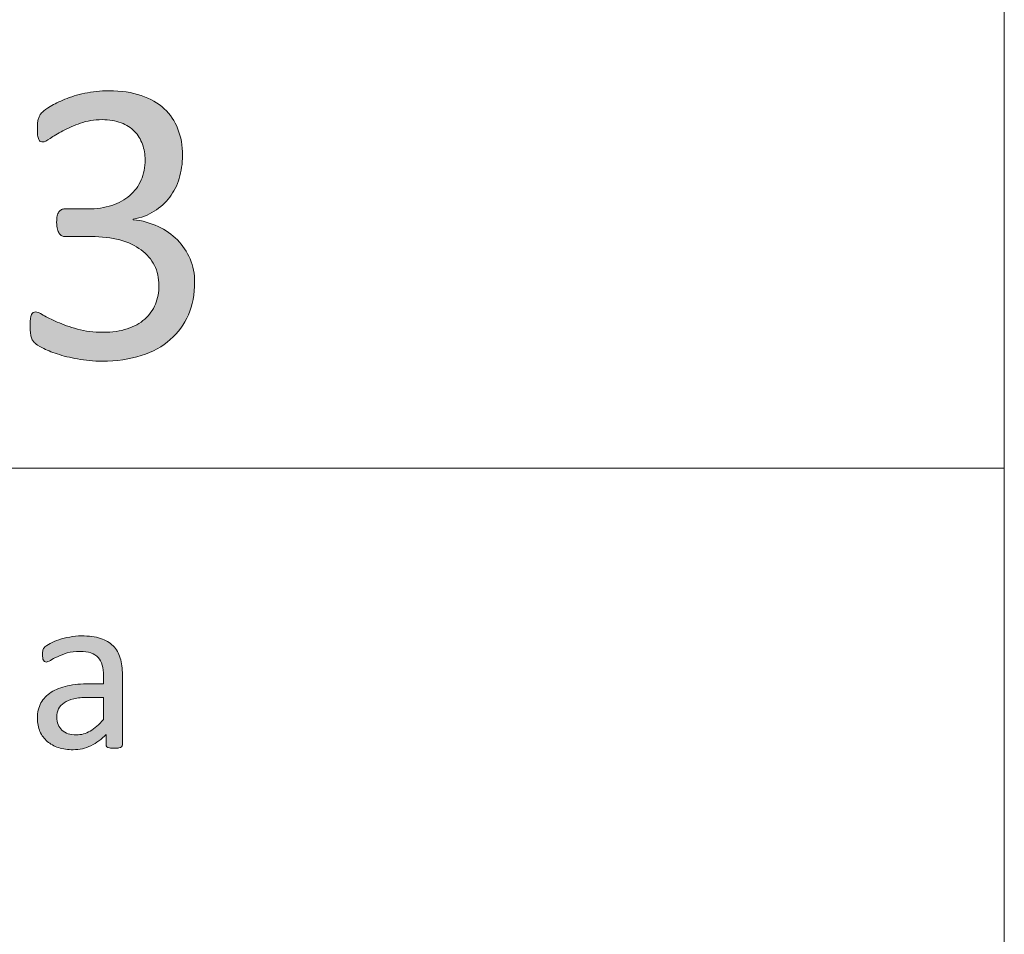
# Model space of a CAD drawing. Units: millimetres. Extents: x -61 to 359, y 61 to 358.
# Drawn here: x 345 to 354, y 86 to 94 of the extents above; entities that cross this region are included whole.
import ezdxf

# ---------------------------------------------------------------- set-up
doc = ezdxf.new("R2010")
doc.units = ezdxf.units.MM
doc.header["$MEASUREMENT"] = 0
doc.layers.get('0').update_dxf_attribs({"lineweight": 0})
doc.layers.add('KANTLINJER', color=7, linetype='Continuous', lineweight=0)

msp = doc.modelspace()

# ---------------------------------------------------------------- hatches: boundary and pattern name
at = {"transparency": 33554687}
h = msp.add_hatch(color=7, dxfattribs=at)
h.dxf.hatch_style = 2
edge = h.paths.add_edge_path()
edge.add_spline(control_points=[(346.4164, 92.0047), (346.4164, 91.8962), (346.3978, 91.7987), (346.3599, 91.7119), (346.3224, 91.6247), (346.2683, 91.5503), (346.1976, 91.4883), (346.127, 91.4263), (346.0399, 91.3784), (345.9365, 91.345), (345.8332, 91.3116), (345.7164, 91.2947), (345.5861, 91.2947), (345.5072, 91.2947), (345.4332, 91.3012), (345.3646, 91.314), (345.2957, 91.3267), (345.2347, 91.3419), (345.1813, 91.3595), (345.1276, 91.3774), (345.0832, 91.3956), (345.048, 91.4142), (345.0125, 91.4332), (344.9905, 91.447), (344.9815, 91.4552), (344.9722, 91.4638), (344.9653, 91.4725), (344.9605, 91.4811), (344.9557, 91.4893), (344.9512, 91.4997), (344.9478, 91.5121), (344.944, 91.5241), (344.9412, 91.5389), (344.9395, 91.5565), (344.9374, 91.5744), (344.9367, 91.5958), (344.9367, 91.6213), (344.9367, 91.6654), (344.9409, 91.6957), (344.9498, 91.7126), (344.9584, 91.7298), (344.9708, 91.7381), (344.9874, 91.7381), (344.9984, 91.7381), (345.0205, 91.7284), (345.0535, 91.7091), (345.0866, 91.6895), (345.1293, 91.6685), (345.181, 91.6461), (345.2327, 91.6237), (345.2933, 91.6027), (345.3626, 91.583), (345.4318, 91.5637), (345.509, 91.5538), (345.5937, 91.5538), (345.6761, 91.5538), (345.7484, 91.5641), (345.8108, 91.5851), (345.8731, 91.6058), (345.9255, 91.6347), (345.9682, 91.6726), (346.0106, 91.7102), (346.0423, 91.755), (346.0636, 91.8066), (346.0846, 91.8583), (346.0953, 91.9145), (346.0953, 91.9754), (346.0953, 92.0423), (346.0819, 92.1026), (346.055, 92.156), (346.0278, 92.2097), (345.9882, 92.2559), (345.9362, 92.2948), (345.8841, 92.3337), (345.8201, 92.3634), (345.7439, 92.384), (345.6678, 92.4047), (345.5817, 92.415), (345.4849, 92.415), (345.4849, 92.415), (345.253, 92.415), (345.253, 92.415), (345.243, 92.415), (345.233, 92.4174), (345.2237, 92.4216), (345.2144, 92.4257), (345.2061, 92.4329), (345.1993, 92.4426), (345.1924, 92.4522), (345.1869, 92.465), (345.1824, 92.4808), (345.1779, 92.4967), (345.1758, 92.5174), (345.1758, 92.5428), (345.1758, 92.5659), (345.1776, 92.5852), (345.1813, 92.6004), (345.1848, 92.6155), (345.19, 92.6279), (345.1968, 92.6369), (345.2034, 92.6462), (345.211, 92.6527), (345.2196, 92.6569), (345.2279, 92.6614), (345.2378, 92.6634), (345.2489, 92.6634), (345.2489, 92.6634), (345.4549, 92.6634), (345.4549, 92.6634), (345.5352, 92.6634), (345.6072, 92.6738), (345.6712, 92.6944), (345.735, 92.7151), (345.7891, 92.7447), (345.8335, 92.7837), (345.8779, 92.8226), (345.912, 92.8691), (345.9358, 92.9235), (345.9596, 92.9776), (345.9713, 93.0379), (345.9713, 93.1051), (345.9713, 93.1537), (345.9634, 93.2002), (345.9475, 93.2446), (345.9317, 93.2891), (345.9079, 93.3276), (345.8766, 93.3604), (345.8449, 93.3931), (345.8042, 93.4189), (345.755, 93.4379), (345.7057, 93.4568), (345.6488, 93.4661), (345.5844, 93.4661), (345.5138, 93.4661), (345.449, 93.4554), (345.3901, 93.4344), (345.3312, 93.4131), (345.2785, 93.3903), (345.2323, 93.3659), (345.1862, 93.3414), (345.1476, 93.3187), (345.1173, 93.2973), (345.0869, 93.2763), (345.0656, 93.2656), (345.0535, 93.2656), (345.0449, 93.2656), (345.0373, 93.267), (345.0308, 93.2701), (345.0239, 93.2732), (345.0184, 93.2791), (345.0143, 93.2884), (345.0098, 93.2973), (345.007, 93.3101), (345.005, 93.3266), (345.0032, 93.3431), (345.0022, 93.3645), (345.0022, 93.3914), (345.0022, 93.4096), (345.0029, 93.4258), (345.0043, 93.4399), (345.0053, 93.4537), (345.0077, 93.4658), (345.0115, 93.4761), (345.0153, 93.4865), (345.0194, 93.4961), (345.0242, 93.5047), (345.0291, 93.513), (345.0373, 93.523), (345.0491, 93.5347), (345.0604, 93.5461), (345.0838, 93.5629), (345.119, 93.585), (345.1545, 93.6067), (345.1979, 93.6284), (345.2496, 93.6498), (345.3012, 93.6708), (345.3608, 93.689), (345.4284, 93.7035), (345.4959, 93.718), (345.5686, 93.7252), (345.6464, 93.7252), (345.756, 93.7252), (345.8521, 93.7114), (345.9348, 93.6835), (346.0175, 93.6553), (346.0864, 93.616), (346.1418, 93.5647), (346.1973, 93.5137), (346.2386, 93.4527), (346.2659, 93.3814), (346.2934, 93.3101), (346.3072, 93.2315), (346.3072, 93.145), (346.3072, 93.071), (346.2972, 93.0017), (346.2779, 92.938), (346.2583, 92.8743), (346.2297, 92.8174), (346.1921, 92.7682), (346.1542, 92.7189), (346.1081, 92.6772), (346.0533, 92.6424), (345.9985, 92.6076), (345.9355, 92.5838), (345.8635, 92.5704), (345.8635, 92.5704), (345.8635, 92.5666), (345.8635, 92.5666), (345.9451, 92.558), (346.0195, 92.5377), (346.0871, 92.5056), (346.1546, 92.4733), (346.2128, 92.4329), (346.2614, 92.384), (346.31, 92.3354), (346.3482, 92.2786), (346.3754, 92.2135), (346.403, 92.1484), (346.4164, 92.0788), (346.4164, 92.0047)], knot_values=[0, 0, 0, 0, 1, 1, 1, 2, 2, 2, 3, 3, 3, 4, 4, 4, 5, 5, 5, 6, 6, 6, 7, 7, 7, 8, 8, 8, 9, 9, 9, 10, 10, 10, 11, 11, 11, 12, 12, 12, 13, 13, 13, 14, 14, 14, 15, 15, 15, 16, 16, 16, 17, 17, 17, 18, 18, 18, 19, 19, 19, 20, 20, 20, 21, 21, 21, 22, 22, 22, 23, 23, 23, 24, 24, 24, 25, 25, 25, 26, 26, 26, 27, 27, 27, 28, 28, 28, 29, 29, 29, 30, 30, 30, 31, 31, 31, 32, 32, 32, 33, 33, 33, 34, 34, 34, 35, 35, 35, 36, 36, 36, 37, 37, 37, 38, 38, 38, 39, 39, 39, 40, 40, 40, 41, 41, 41, 42, 42, 42, 43, 43, 43, 44, 44, 44, 45, 45, 45, 46, 46, 46, 47, 47, 47, 48, 48, 48, 49, 49, 49, 50, 50, 50, 51, 51, 51, 52, 52, 52, 53, 53, 53, 54, 54, 54, 55, 55, 55, 56, 56, 56, 57, 57, 57, 58, 58, 58, 59, 59, 59, 60, 60, 60, 61, 61, 61, 62, 62, 62, 63, 63, 63, 64, 64, 64, 65, 65, 65, 66, 66, 66, 67, 67, 67, 68, 68, 68, 69, 69, 69, 70, 70, 70, 71, 71, 71, 72, 72, 72, 73, 73, 73, 73], degree=3, periodic=0)
h = msp.add_hatch(color=7, dxfattribs=at)
h.dxf.hatch_style = 2
edge = h.paths.add_edge_path()
edge.add_spline(control_points=[(345.7674, 87.8455), (345.7674, 87.8372), (345.7646, 87.831), (345.7591, 87.8269), (345.7536, 87.8227), (345.746, 87.8196), (345.736, 87.8176), (345.7264, 87.8155), (345.7122, 87.8145), (345.6936, 87.8145), (345.6757, 87.8145), (345.6616, 87.8155), (345.6509, 87.8176), (345.6402, 87.8196), (345.6323, 87.8227), (345.6275, 87.8269), (345.6227, 87.831), (345.6202, 87.8372), (345.6202, 87.8455), (345.6202, 87.8455), (345.6202, 87.9385), (345.6202, 87.9385), (345.5796, 87.8951), (345.5341, 87.8613), (345.4842, 87.8372), (345.4342, 87.8131), (345.3815, 87.801), (345.3253, 87.801), (345.2764, 87.801), (345.2323, 87.8072), (345.1927, 87.82), (345.1527, 87.8331), (345.119, 87.8513), (345.0911, 87.8754), (345.0632, 87.8995), (345.0415, 87.9292), (345.026, 87.9643), (345.0105, 87.9995), (345.0029, 88.0398), (345.0029, 88.0845), (345.0029, 88.1369), (345.0136, 88.1824), (345.0349, 88.221), (345.0563, 88.2596), (345.0869, 88.2916), (345.1269, 88.3171), (345.1669, 88.3426), (345.2158, 88.3619), (345.2737, 88.3746), (345.3315, 88.3874), (345.397, 88.3939), (345.4694, 88.3939), (345.4694, 88.3939), (345.5975, 88.3939), (345.5975, 88.3939), (345.5975, 88.3939), (345.5975, 88.4663), (345.5975, 88.4663), (345.5975, 88.5021), (345.5937, 88.5338), (345.5861, 88.5613), (345.5786, 88.5889), (345.5665, 88.612), (345.5493, 88.6302), (345.5324, 88.6485), (345.5107, 88.6623), (345.4838, 88.6716), (345.4569, 88.6809), (345.4239, 88.6854), (345.3846, 88.6854), (345.3422, 88.6854), (345.3047, 88.6805), (345.2713, 88.6706), (345.2378, 88.6606), (345.2086, 88.6495), (345.1831, 88.6375), (345.1579, 88.6254), (345.1369, 88.6144), (345.12, 88.6044), (345.1031, 88.5944), (345.0907, 88.5893), (345.0825, 88.5893), (345.077, 88.5893), (345.0721, 88.5906), (345.068, 88.5934), (345.0639, 88.5961), (345.0601, 88.6003), (345.057, 88.6058), (345.0539, 88.6113), (345.0518, 88.6185), (345.0504, 88.6271), (345.0491, 88.6358), (345.0484, 88.6451), (345.0484, 88.6554), (345.0484, 88.6726), (345.0494, 88.6864), (345.0518, 88.6964), (345.0542, 88.7064), (345.0601, 88.7157), (345.0694, 88.7246), (345.0787, 88.7336), (345.0949, 88.7443), (345.1176, 88.7563), (345.1403, 88.7684), (345.1665, 88.7794), (345.1962, 88.7894), (345.2258, 88.7994), (345.2582, 88.8077), (345.2933, 88.8142), (345.3284, 88.8208), (345.3639, 88.8242), (345.4001, 88.8242), (345.4669, 88.8242), (345.5238, 88.8166), (345.5706, 88.8015), (345.6175, 88.7863), (345.6554, 88.7639), (345.6843, 88.7346), (345.7133, 88.7054), (345.7343, 88.6688), (345.7477, 88.6254), (345.7608, 88.582), (345.7674, 88.5314), (345.7674, 88.4735), (345.7674, 88.4735), (345.7674, 87.8455), (345.7674, 87.8455)], knot_values=[0, 0, 0, 0, 1, 1, 1, 2, 2, 2, 3, 3, 3, 4, 4, 4, 5, 5, 5, 6, 6, 6, 7, 7, 7, 8, 8, 8, 9, 9, 9, 10, 10, 10, 11, 11, 11, 12, 12, 12, 13, 13, 13, 14, 14, 14, 15, 15, 15, 16, 16, 16, 17, 17, 17, 18, 18, 18, 19, 19, 19, 20, 20, 20, 21, 21, 21, 22, 22, 22, 23, 23, 23, 24, 24, 24, 25, 25, 25, 26, 26, 26, 27, 27, 27, 28, 28, 28, 29, 29, 29, 30, 30, 30, 31, 31, 31, 32, 32, 32, 33, 33, 33, 34, 34, 34, 35, 35, 35, 36, 36, 36, 37, 37, 37, 38, 38, 38, 39, 39, 39, 40, 40, 40, 41, 41, 41, 42, 42, 42, 42], degree=3, periodic=0)
edge = h.paths.add_edge_path()
edge.add_spline(control_points=[(345.5975, 88.2706), (345.5975, 88.2706), (345.4518, 88.2706), (345.4518, 88.2706), (345.4049, 88.2706), (345.3639, 88.2668), (345.3295, 88.2589), (345.295, 88.2509), (345.2664, 88.2392), (345.2437, 88.2237), (345.221, 88.2082), (345.2044, 88.1893), (345.1937, 88.1676), (345.1827, 88.1459), (345.1776, 88.1211), (345.1776, 88.0928), (345.1776, 88.0446), (345.1931, 88.006), (345.2237, 87.9774), (345.2544, 87.9488), (345.2971, 87.9343), (345.3522, 87.9343), (345.3973, 87.9343), (345.4387, 87.9457), (345.4769, 87.9684), (345.5152, 87.9912), (345.5555, 88.0263), (345.5975, 88.0732), (345.5975, 88.0732), (345.5975, 88.2706), (345.5975, 88.2706)], knot_values=[0, 0, 0, 0, 1, 1, 1, 2, 2, 2, 3, 3, 3, 4, 4, 4, 5, 5, 5, 6, 6, 6, 7, 7, 7, 8, 8, 8, 9, 9, 9, 10, 10, 10, 10], degree=3, periodic=0)
edge.add_line((345.5975, 88.2706), (345.5975, 88.2706))

# ---------------------------------------------------------------- linework, layer by layer
at = {"color": 7, "lineweight": 0}
for p in [(335.6958, 90.3315), (337.4211, 90.3315)]:
    msp.add_line(p, (353.6958, 90.3315), dxfattribs=at)
for points, knots in [([(346.4164, 92.0047), (346.4164, 91.8962), (346.3978, 91.7987), (346.3599, 91.7119), (346.3224, 91.6247), (346.2683, 91.5503), (346.1976, 91.4883), (346.127, 91.4263), (346.0399, 91.3784), (345.9365, 91.345), (345.8332, 91.3116), (345.7164, 91.2947), (345.5861, 91.2947), (345.5072, 91.2947), (345.4332, 91.3012), (345.3646, 91.314), (345.2957, 91.3267), (345.2347, 91.3419), (345.1813, 91.3595), (345.1276, 91.3774), (345.0832, 91.3956), (345.048, 91.4142), (345.0125, 91.4332), (344.9905, 91.447), (344.9815, 91.4552), (344.9722, 91.4638), (344.9653, 91.4725), (344.9605, 91.4811), (344.9557, 91.4893), (344.9512, 91.4997), (344.9478, 91.5121), (344.944, 91.5241), (344.9412, 91.5389), (344.9395, 91.5565), (344.9374, 91.5744), (344.9367, 91.5958), (344.9367, 91.6213), (344.9367, 91.6654), (344.9409, 91.6957), (344.9498, 91.7126), (344.9584, 91.7298), (344.9708, 91.7381), (344.9874, 91.7381), (344.9984, 91.7381), (345.0205, 91.7284), (345.0535, 91.7091), (345.0866, 91.6895), (345.1293, 91.6685), (345.181, 91.6461), (345.2327, 91.6237), (345.2933, 91.6027), (345.3626, 91.583), (345.4318, 91.5637), (345.509, 91.5538), (345.5937, 91.5538), (345.6761, 91.5538), (345.7484, 91.5641), (345.8108, 91.5851), (345.8731, 91.6058), (345.9255, 91.6347), (345.9682, 91.6726), (346.0106, 91.7102), (346.0423, 91.755), (346.0636, 91.8066), (346.0846, 91.8583), (346.0953, 91.9145), (346.0953, 91.9754), (346.0953, 92.0423), (346.0819, 92.1026), (346.055, 92.156), (346.0278, 92.2097), (345.9882, 92.2559), (345.9362, 92.2948), (345.8841, 92.3337), (345.8201, 92.3634), (345.7439, 92.384), (345.6678, 92.4047), (345.5817, 92.415), (345.4849, 92.415), (345.4849, 92.415), (345.253, 92.415), (345.253, 92.415), (345.243, 92.415), (345.233, 92.4174), (345.2237, 92.4216), (345.2144, 92.4257), (345.2061, 92.4329), (345.1993, 92.4426), (345.1924, 92.4522), (345.1869, 92.465), (345.1824, 92.4808), (345.1779, 92.4967), (345.1758, 92.5174), (345.1758, 92.5428), (345.1758, 92.5659), (345.1776, 92.5852), (345.1813, 92.6004), (345.1848, 92.6155), (345.19, 92.6279), (345.1968, 92.6369), (345.2034, 92.6462), (345.211, 92.6527), (345.2196, 92.6569), (345.2279, 92.6614), (345.2378, 92.6634), (345.2489, 92.6634), (345.2489, 92.6634), (345.4549, 92.6634), (345.4549, 92.6634), (345.5352, 92.6634), (345.6072, 92.6738), (345.6712, 92.6944), (345.735, 92.7151), (345.7891, 92.7447), (345.8335, 92.7837), (345.8779, 92.8226), (345.912, 92.8691), (345.9358, 92.9235), (345.9596, 92.9776), (345.9713, 93.0379), (345.9713, 93.1051), (345.9713, 93.1537), (345.9634, 93.2002), (345.9475, 93.2446), (345.9317, 93.2891), (345.9079, 93.3276), (345.8766, 93.3604), (345.8449, 93.3931), (345.8042, 93.4189), (345.755, 93.4379), (345.7057, 93.4568), (345.6488, 93.4661), (345.5844, 93.4661), (345.5138, 93.4661), (345.449, 93.4554), (345.3901, 93.4344), (345.3312, 93.4131), (345.2785, 93.3903), (345.2323, 93.3659), (345.1862, 93.3414), (345.1476, 93.3187), (345.1173, 93.2973), (345.0869, 93.2763), (345.0656, 93.2656), (345.0535, 93.2656), (345.0449, 93.2656), (345.0373, 93.267), (345.0308, 93.2701), (345.0239, 93.2732), (345.0184, 93.2791), (345.0143, 93.2884), (345.0098, 93.2973), (345.007, 93.3101), (345.005, 93.3266), (345.0032, 93.3431), (345.0022, 93.3645), (345.0022, 93.3914), (345.0022, 93.4096), (345.0029, 93.4258), (345.0043, 93.4399), (345.0053, 93.4537), (345.0077, 93.4658), (345.0115, 93.4761), (345.0153, 93.4865), (345.0194, 93.4961), (345.0242, 93.5047), (345.0291, 93.513), (345.0373, 93.523), (345.0491, 93.5347), (345.0604, 93.5461), (345.0838, 93.5629), (345.119, 93.585), (345.1545, 93.6067), (345.1979, 93.6284), (345.2496, 93.6498), (345.3012, 93.6708), (345.3608, 93.689), (345.4284, 93.7035), (345.4959, 93.718), (345.5686, 93.7252), (345.6464, 93.7252), (345.756, 93.7252), (345.8521, 93.7114), (345.9348, 93.6835), (346.0175, 93.6553), (346.0864, 93.616), (346.1418, 93.5647), (346.1973, 93.5137), (346.2386, 93.4527), (346.2659, 93.3814), (346.2934, 93.3101), (346.3072, 93.2315), (346.3072, 93.145), (346.3072, 93.071), (346.2972, 93.0017), (346.2779, 92.938), (346.2583, 92.8743), (346.2297, 92.8174), (346.1921, 92.7682), (346.1542, 92.7189), (346.1081, 92.6772), (346.0533, 92.6424), (345.9985, 92.6076), (345.9355, 92.5838), (345.8635, 92.5704), (345.8635, 92.5704), (345.8635, 92.5666), (345.8635, 92.5666), (345.9451, 92.558), (346.0195, 92.5377), (346.0871, 92.5056), (346.1546, 92.4733), (346.2128, 92.4329), (346.2614, 92.384), (346.31, 92.3354), (346.3482, 92.2786), (346.3754, 92.2135), (346.403, 92.1484), (346.4164, 92.0788), (346.4164, 92.0047)], [0, 0, 0, 0, 1, 1, 1, 2, 2, 2, 3, 3, 3, 4, 4, 4, 5, 5, 5, 6, 6, 6, 7, 7, 7, 8, 8, 8, 9, 9, 9, 10, 10, 10, 11, 11, 11, 12, 12, 12, 13, 13, 13, 14, 14, 14, 15, 15, 15, 16, 16, 16, 17, 17, 17, 18, 18, 18, 19, 19, 19, 20, 20, 20, 21, 21, 21, 22, 22, 22, 23, 23, 23, 24, 24, 24, 25, 25, 25, 26, 26, 26, 27, 27, 27, 28, 28, 28, 29, 29, 29, 30, 30, 30, 31, 31, 31, 32, 32, 32, 33, 33, 33, 34, 34, 34, 35, 35, 35, 36, 36, 36, 37, 37, 37, 38, 38, 38, 39, 39, 39, 40, 40, 40, 41, 41, 41, 42, 42, 42, 43, 43, 43, 44, 44, 44, 45, 45, 45, 46, 46, 46, 47, 47, 47, 48, 48, 48, 49, 49, 49, 50, 50, 50, 51, 51, 51, 52, 52, 52, 53, 53, 53, 54, 54, 54, 55, 55, 55, 56, 56, 56, 57, 57, 57, 58, 58, 58, 59, 59, 59, 60, 60, 60, 61, 61, 61, 62, 62, 62, 63, 63, 63, 64, 64, 64, 65, 65, 65, 66, 66, 66, 67, 67, 67, 68, 68, 68, 69, 69, 69, 70, 70, 70, 71, 71, 71, 72, 72, 72, 73, 73, 73, 73]), ([(345.7674, 87.8455), (345.7674, 87.8372), (345.7646, 87.831), (345.7591, 87.8269), (345.7536, 87.8227), (345.746, 87.8196), (345.736, 87.8176), (345.7264, 87.8155), (345.7122, 87.8145), (345.6936, 87.8145), (345.6757, 87.8145), (345.6616, 87.8155), (345.6509, 87.8176), (345.6402, 87.8196), (345.6323, 87.8227), (345.6275, 87.8269), (345.6227, 87.831), (345.6202, 87.8372), (345.6202, 87.8455), (345.6202, 87.8455), (345.6202, 87.9385), (345.6202, 87.9385), (345.5796, 87.8951), (345.5341, 87.8613), (345.4842, 87.8372), (345.4342, 87.8131), (345.3815, 87.801), (345.3253, 87.801), (345.2764, 87.801), (345.2323, 87.8072), (345.1927, 87.82), (345.1527, 87.8331), (345.119, 87.8513), (345.0911, 87.8754), (345.0632, 87.8995), (345.0415, 87.9292), (345.026, 87.9643), (345.0105, 87.9995), (345.0029, 88.0398), (345.0029, 88.0845), (345.0029, 88.1369), (345.0136, 88.1824), (345.0349, 88.221), (345.0563, 88.2596), (345.0869, 88.2916), (345.1269, 88.3171), (345.1669, 88.3426), (345.2158, 88.3619), (345.2737, 88.3746), (345.3315, 88.3874), (345.397, 88.3939), (345.4694, 88.3939), (345.4694, 88.3939), (345.5975, 88.3939), (345.5975, 88.3939), (345.5975, 88.3939), (345.5975, 88.4663), (345.5975, 88.4663), (345.5975, 88.5021), (345.5937, 88.5338), (345.5861, 88.5613), (345.5786, 88.5889), (345.5665, 88.612), (345.5493, 88.6302), (345.5324, 88.6485), (345.5107, 88.6623), (345.4838, 88.6716), (345.4569, 88.6809), (345.4239, 88.6854), (345.3846, 88.6854), (345.3422, 88.6854), (345.3047, 88.6805), (345.2713, 88.6706), (345.2378, 88.6606), (345.2086, 88.6495), (345.1831, 88.6375), (345.1579, 88.6254), (345.1369, 88.6144), (345.12, 88.6044), (345.1031, 88.5944), (345.0907, 88.5893), (345.0825, 88.5893), (345.077, 88.5893), (345.0721, 88.5906), (345.068, 88.5934), (345.0639, 88.5961), (345.0601, 88.6003), (345.057, 88.6058), (345.0539, 88.6113), (345.0518, 88.6185), (345.0504, 88.6271), (345.0491, 88.6358), (345.0484, 88.6451), (345.0484, 88.6554), (345.0484, 88.6726), (345.0494, 88.6864), (345.0518, 88.6964), (345.0542, 88.7064), (345.0601, 88.7157), (345.0694, 88.7246), (345.0787, 88.7336), (345.0949, 88.7443), (345.1176, 88.7563), (345.1403, 88.7684), (345.1665, 88.7794), (345.1962, 88.7894), (345.2258, 88.7994), (345.2582, 88.8077), (345.2933, 88.8142), (345.3284, 88.8208), (345.3639, 88.8242), (345.4001, 88.8242), (345.4669, 88.8242), (345.5238, 88.8166), (345.5706, 88.8015), (345.6175, 88.7863), (345.6554, 88.7639), (345.6843, 88.7346), (345.7133, 88.7054), (345.7343, 88.6688), (345.7477, 88.6254), (345.7608, 88.582), (345.7674, 88.5314), (345.7674, 88.4735), (345.7674, 88.4735), (345.7674, 87.8455), (345.7674, 87.8455)], [0, 0, 0, 0, 1, 1, 1, 2, 2, 2, 3, 3, 3, 4, 4, 4, 5, 5, 5, 6, 6, 6, 7, 7, 7, 8, 8, 8, 9, 9, 9, 10, 10, 10, 11, 11, 11, 12, 12, 12, 13, 13, 13, 14, 14, 14, 15, 15, 15, 16, 16, 16, 17, 17, 17, 18, 18, 18, 19, 19, 19, 20, 20, 20, 21, 21, 21, 22, 22, 22, 23, 23, 23, 24, 24, 24, 25, 25, 25, 26, 26, 26, 27, 27, 27, 28, 28, 28, 29, 29, 29, 30, 30, 30, 31, 31, 31, 32, 32, 32, 33, 33, 33, 34, 34, 34, 35, 35, 35, 36, 36, 36, 37, 37, 37, 38, 38, 38, 39, 39, 39, 40, 40, 40, 41, 41, 41, 42, 42, 42, 42]), ([(345.5975, 88.2706), (345.5975, 88.2706), (345.4518, 88.2706), (345.4518, 88.2706), (345.4049, 88.2706), (345.3639, 88.2668), (345.3295, 88.2589), (345.295, 88.2509), (345.2664, 88.2392), (345.2437, 88.2237), (345.221, 88.2082), (345.2044, 88.1893), (345.1937, 88.1676), (345.1827, 88.1459), (345.1776, 88.1211), (345.1776, 88.0928), (345.1776, 88.0446), (345.1931, 88.006), (345.2237, 87.9774), (345.2544, 87.9488), (345.2971, 87.9343), (345.3522, 87.9343), (345.3973, 87.9343), (345.4387, 87.9457), (345.4769, 87.9684), (345.5152, 87.9912), (345.5555, 88.0263), (345.5975, 88.0732), (345.5975, 88.0732), (345.5975, 88.2706), (345.5975, 88.2706)], [0, 0, 0, 0, 1, 1, 1, 2, 2, 2, 3, 3, 3, 4, 4, 4, 5, 5, 5, 6, 6, 6, 7, 7, 7, 8, 8, 8, 9, 9, 9, 10, 10, 10, 10])]:
    msp.add_open_spline(points, degree=3, knots=knots, dxfattribs=at)
for points, knots in [([(346.4164, 92.0047), (346.4164, 91.8962), (346.3978, 91.7987), (346.3599, 91.7119), (346.3224, 91.6247), (346.2683, 91.5503), (346.1976, 91.4883), (346.127, 91.4263), (346.0399, 91.3784), (345.9365, 91.345), (345.8332, 91.3116), (345.7164, 91.2947), (345.5861, 91.2947), (345.5072, 91.2947), (345.4332, 91.3012), (345.3646, 91.314), (345.2957, 91.3267), (345.2347, 91.3419), (345.1813, 91.3595), (345.1276, 91.3774), (345.0832, 91.3956), (345.048, 91.4142), (345.0125, 91.4332), (344.9905, 91.447), (344.9815, 91.4552), (344.9722, 91.4638), (344.9653, 91.4725), (344.9605, 91.4811), (344.9557, 91.4893), (344.9512, 91.4997), (344.9478, 91.5121), (344.944, 91.5241), (344.9412, 91.5389), (344.9395, 91.5565), (344.9374, 91.5744), (344.9367, 91.5958), (344.9367, 91.6213), (344.9367, 91.6654), (344.9409, 91.6957), (344.9498, 91.7126), (344.9584, 91.7298), (344.9708, 91.7381), (344.9874, 91.7381), (344.9984, 91.7381), (345.0205, 91.7284), (345.0535, 91.7091), (345.0866, 91.6895), (345.1293, 91.6685), (345.181, 91.6461), (345.2327, 91.6237), (345.2933, 91.6027), (345.3626, 91.583), (345.4318, 91.5637), (345.509, 91.5538), (345.5937, 91.5538), (345.6761, 91.5538), (345.7484, 91.5641), (345.8108, 91.5851), (345.8731, 91.6058), (345.9255, 91.6347), (345.9682, 91.6726), (346.0106, 91.7102), (346.0423, 91.755), (346.0636, 91.8066), (346.0846, 91.8583), (346.0953, 91.9145), (346.0953, 91.9754), (346.0953, 92.0423), (346.0819, 92.1026), (346.055, 92.156), (346.0278, 92.2097), (345.9882, 92.2559), (345.9362, 92.2948), (345.8841, 92.3337), (345.8201, 92.3634), (345.7439, 92.384), (345.6678, 92.4047), (345.5817, 92.415), (345.4849, 92.415), (345.4849, 92.415), (345.253, 92.415), (345.253, 92.415), (345.243, 92.415), (345.233, 92.4174), (345.2237, 92.4216), (345.2144, 92.4257), (345.2061, 92.4329), (345.1993, 92.4426), (345.1924, 92.4522), (345.1869, 92.465), (345.1824, 92.4808), (345.1779, 92.4967), (345.1758, 92.5174), (345.1758, 92.5428), (345.1758, 92.5659), (345.1776, 92.5852), (345.1813, 92.6004), (345.1848, 92.6155), (345.19, 92.6279), (345.1968, 92.6369), (345.2034, 92.6462), (345.211, 92.6527), (345.2196, 92.6569), (345.2279, 92.6614), (345.2378, 92.6634), (345.2489, 92.6634), (345.2489, 92.6634), (345.4549, 92.6634), (345.4549, 92.6634), (345.5352, 92.6634), (345.6072, 92.6738), (345.6712, 92.6944), (345.735, 92.7151), (345.7891, 92.7447), (345.8335, 92.7837), (345.8779, 92.8226), (345.912, 92.8691), (345.9358, 92.9235), (345.9596, 92.9776), (345.9713, 93.0379), (345.9713, 93.1051), (345.9713, 93.1537), (345.9634, 93.2002), (345.9475, 93.2446), (345.9317, 93.2891), (345.9079, 93.3276), (345.8766, 93.3604), (345.8449, 93.3931), (345.8042, 93.4189), (345.755, 93.4379), (345.7057, 93.4568), (345.6488, 93.4661), (345.5844, 93.4661), (345.5138, 93.4661), (345.449, 93.4554), (345.3901, 93.4344), (345.3312, 93.4131), (345.2785, 93.3903), (345.2323, 93.3659), (345.1862, 93.3414), (345.1476, 93.3187), (345.1173, 93.2973), (345.0869, 93.2763), (345.0656, 93.2656), (345.0535, 93.2656), (345.0449, 93.2656), (345.0373, 93.267), (345.0308, 93.2701), (345.0239, 93.2732), (345.0184, 93.2791), (345.0143, 93.2884), (345.0098, 93.2973), (345.007, 93.3101), (345.005, 93.3266), (345.0032, 93.3431), (345.0022, 93.3645), (345.0022, 93.3914), (345.0022, 93.4096), (345.0029, 93.4258), (345.0043, 93.4399), (345.0053, 93.4537), (345.0077, 93.4658), (345.0115, 93.4761), (345.0153, 93.4865), (345.0194, 93.4961), (345.0242, 93.5047), (345.0291, 93.513), (345.0373, 93.523), (345.0491, 93.5347), (345.0604, 93.5461), (345.0838, 93.5629), (345.119, 93.585), (345.1545, 93.6067), (345.1979, 93.6284), (345.2496, 93.6498), (345.3012, 93.6708), (345.3608, 93.689), (345.4284, 93.7035), (345.4959, 93.718), (345.5686, 93.7252), (345.6464, 93.7252), (345.756, 93.7252), (345.8521, 93.7114), (345.9348, 93.6835), (346.0175, 93.6553), (346.0864, 93.616), (346.1418, 93.5647), (346.1973, 93.5137), (346.2386, 93.4527), (346.2659, 93.3814), (346.2934, 93.3101), (346.3072, 93.2315), (346.3072, 93.145), (346.3072, 93.071), (346.2972, 93.0017), (346.2779, 92.938), (346.2583, 92.8743), (346.2297, 92.8174), (346.1921, 92.7682), (346.1542, 92.7189), (346.1081, 92.6772), (346.0533, 92.6424), (345.9985, 92.6076), (345.9355, 92.5838), (345.8635, 92.5704), (345.8635, 92.5704), (345.8635, 92.5666), (345.8635, 92.5666), (345.9451, 92.558), (346.0195, 92.5377), (346.0871, 92.5056), (346.1546, 92.4733), (346.2128, 92.4329), (346.2614, 92.384), (346.31, 92.3354), (346.3482, 92.2786), (346.3754, 92.2135), (346.403, 92.1484), (346.4164, 92.0788), (346.4164, 92.0047)], [0, 0, 0, 0, 1, 1, 1, 2, 2, 2, 3, 3, 3, 4, 4, 4, 5, 5, 5, 6, 6, 6, 7, 7, 7, 8, 8, 8, 9, 9, 9, 10, 10, 10, 11, 11, 11, 12, 12, 12, 13, 13, 13, 14, 14, 14, 15, 15, 15, 16, 16, 16, 17, 17, 17, 18, 18, 18, 19, 19, 19, 20, 20, 20, 21, 21, 21, 22, 22, 22, 23, 23, 23, 24, 24, 24, 25, 25, 25, 26, 26, 26, 27, 27, 27, 28, 28, 28, 29, 29, 29, 30, 30, 30, 31, 31, 31, 32, 32, 32, 33, 33, 33, 34, 34, 34, 35, 35, 35, 36, 36, 36, 37, 37, 37, 38, 38, 38, 39, 39, 39, 40, 40, 40, 41, 41, 41, 42, 42, 42, 43, 43, 43, 44, 44, 44, 45, 45, 45, 46, 46, 46, 47, 47, 47, 48, 48, 48, 49, 49, 49, 50, 50, 50, 51, 51, 51, 52, 52, 52, 53, 53, 53, 54, 54, 54, 55, 55, 55, 56, 56, 56, 57, 57, 57, 58, 58, 58, 59, 59, 59, 60, 60, 60, 61, 61, 61, 62, 62, 62, 63, 63, 63, 64, 64, 64, 65, 65, 65, 66, 66, 66, 67, 67, 67, 68, 68, 68, 69, 69, 69, 70, 70, 70, 71, 71, 71, 72, 72, 72, 73, 73, 73, 73]), ([(345.7674, 87.8455), (345.7674, 87.8372), (345.7646, 87.831), (345.7591, 87.8269), (345.7536, 87.8227), (345.746, 87.8196), (345.736, 87.8176), (345.7264, 87.8155), (345.7122, 87.8145), (345.6936, 87.8145), (345.6757, 87.8145), (345.6616, 87.8155), (345.6509, 87.8176), (345.6402, 87.8196), (345.6323, 87.8227), (345.6275, 87.8269), (345.6227, 87.831), (345.6202, 87.8372), (345.6202, 87.8455), (345.6202, 87.8455), (345.6202, 87.9385), (345.6202, 87.9385), (345.5796, 87.8951), (345.5341, 87.8613), (345.4842, 87.8372), (345.4342, 87.8131), (345.3815, 87.801), (345.3253, 87.801), (345.2764, 87.801), (345.2323, 87.8072), (345.1927, 87.82), (345.1527, 87.8331), (345.119, 87.8513), (345.0911, 87.8754), (345.0632, 87.8995), (345.0415, 87.9292), (345.026, 87.9643), (345.0105, 87.9995), (345.0029, 88.0398), (345.0029, 88.0845), (345.0029, 88.1369), (345.0136, 88.1824), (345.0349, 88.221), (345.0563, 88.2596), (345.0869, 88.2916), (345.1269, 88.3171), (345.1669, 88.3426), (345.2158, 88.3619), (345.2737, 88.3746), (345.3315, 88.3874), (345.397, 88.3939), (345.4694, 88.3939), (345.4694, 88.3939), (345.5975, 88.3939), (345.5975, 88.3939), (345.5975, 88.3939), (345.5975, 88.4663), (345.5975, 88.4663), (345.5975, 88.5021), (345.5937, 88.5338), (345.5861, 88.5613), (345.5786, 88.5889), (345.5665, 88.612), (345.5493, 88.6302), (345.5324, 88.6485), (345.5107, 88.6623), (345.4838, 88.6716), (345.4569, 88.6809), (345.4239, 88.6854), (345.3846, 88.6854), (345.3422, 88.6854), (345.3047, 88.6805), (345.2713, 88.6706), (345.2378, 88.6606), (345.2086, 88.6495), (345.1831, 88.6375), (345.1579, 88.6254), (345.1369, 88.6144), (345.12, 88.6044), (345.1031, 88.5944), (345.0907, 88.5893), (345.0825, 88.5893), (345.077, 88.5893), (345.0721, 88.5906), (345.068, 88.5934), (345.0639, 88.5961), (345.0601, 88.6003), (345.057, 88.6058), (345.0539, 88.6113), (345.0518, 88.6185), (345.0504, 88.6271), (345.0491, 88.6358), (345.0484, 88.6451), (345.0484, 88.6554), (345.0484, 88.6726), (345.0494, 88.6864), (345.0518, 88.6964), (345.0542, 88.7064), (345.0601, 88.7157), (345.0694, 88.7246), (345.0787, 88.7336), (345.0949, 88.7443), (345.1176, 88.7563), (345.1403, 88.7684), (345.1665, 88.7794), (345.1962, 88.7894), (345.2258, 88.7994), (345.2582, 88.8077), (345.2933, 88.8142), (345.3284, 88.8208), (345.3639, 88.8242), (345.4001, 88.8242), (345.4669, 88.8242), (345.5238, 88.8166), (345.5706, 88.8015), (345.6175, 88.7863), (345.6554, 88.7639), (345.6843, 88.7346), (345.7133, 88.7054), (345.7343, 88.6688), (345.7477, 88.6254), (345.7608, 88.582), (345.7674, 88.5314), (345.7674, 88.4735), (345.7674, 88.4735), (345.7674, 87.8455), (345.7674, 87.8455)], [0, 0, 0, 0, 1, 1, 1, 2, 2, 2, 3, 3, 3, 4, 4, 4, 5, 5, 5, 6, 6, 6, 7, 7, 7, 8, 8, 8, 9, 9, 9, 10, 10, 10, 11, 11, 11, 12, 12, 12, 13, 13, 13, 14, 14, 14, 15, 15, 15, 16, 16, 16, 17, 17, 17, 18, 18, 18, 19, 19, 19, 20, 20, 20, 21, 21, 21, 22, 22, 22, 23, 23, 23, 24, 24, 24, 25, 25, 25, 26, 26, 26, 27, 27, 27, 28, 28, 28, 29, 29, 29, 30, 30, 30, 31, 31, 31, 32, 32, 32, 33, 33, 33, 34, 34, 34, 35, 35, 35, 36, 36, 36, 37, 37, 37, 38, 38, 38, 39, 39, 39, 40, 40, 40, 41, 41, 41, 42, 42, 42, 42]), ([(345.5975, 88.2706), (345.5975, 88.2706), (345.4518, 88.2706), (345.4518, 88.2706), (345.4049, 88.2706), (345.3639, 88.2668), (345.3295, 88.2589), (345.295, 88.2509), (345.2664, 88.2392), (345.2437, 88.2237), (345.221, 88.2082), (345.2044, 88.1893), (345.1937, 88.1676), (345.1827, 88.1459), (345.1776, 88.1211), (345.1776, 88.0928), (345.1776, 88.0446), (345.1931, 88.006), (345.2237, 87.9774), (345.2544, 87.9488), (345.2971, 87.9343), (345.3522, 87.9343), (345.3973, 87.9343), (345.4387, 87.9457), (345.4769, 87.9684), (345.5152, 87.9912), (345.5555, 88.0263), (345.5975, 88.0732), (345.5975, 88.0732), (345.5975, 88.2706), (345.5975, 88.2706)], [0, 0, 0, 0, 1, 1, 1, 2, 2, 2, 3, 3, 3, 4, 4, 4, 5, 5, 5, 6, 6, 6, 7, 7, 7, 8, 8, 8, 9, 9, 9, 10, 10, 10, 10])]:
    msp.add_open_spline(points, degree=3, knots=knots)
at = {"layer": 'KANTLINJER', "color": 7, "lineweight": 5}
msp.add_line((353.6958, 66.3315), (353.6958, 353.4028), dxfattribs=at)

doc.saveas('drawing.dxf')
